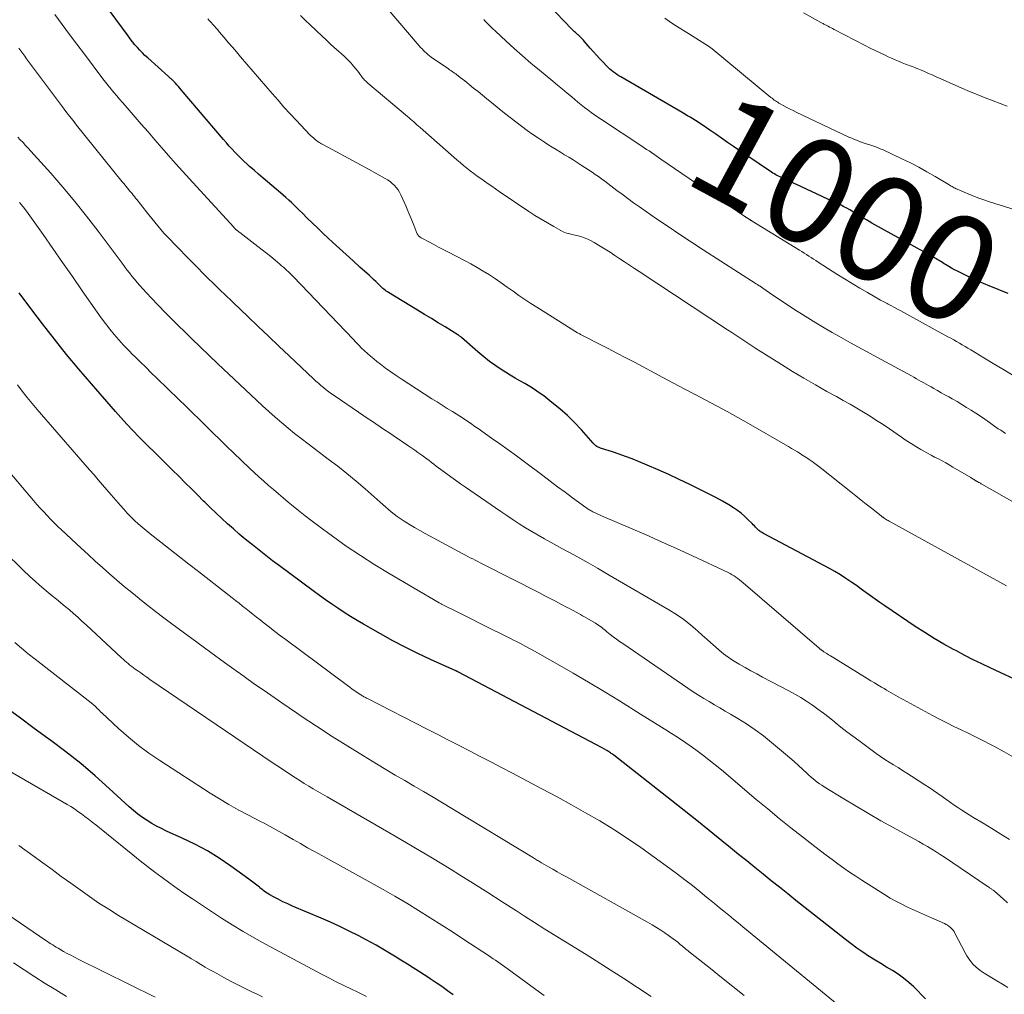
# Model space of a CAD drawing. Units: feet. Extents: x 1955000 to 1960011, y 534996 to 540000.
# Drawn here: x 1955187 to 1955373, y 535906 to 536091 of the extents above; entities that cross this region are included whole.
import ezdxf
from ezdxf.enums import TextEntityAlignment as Align

# ---------------------------------------------------------------- set-up
doc = ezdxf.new("R2010")
doc.units = ezdxf.units.FT
doc.header["$LTSCALE"] = 100
doc.header["$MEASUREMENT"] = 0
for name, color, linetype, lineweight in [('CONTOUR INDEX', 32, 'Continuous', 25), ('CONTOUR INDEX LABEL', 7, 'Continuous', 15), ('CONTOUR INTERMEDIATE', 40, 'Continuous', 15)]:
    doc.layers.add(name, color=color, linetype=linetype, lineweight=lineweight)
doc.styles.add('slant', font='romans.shx', dxfattribs={"oblique": 14.999978})

msp = doc.modelspace()

# ---------------------------------------------------------------- linework, layer by layer
at = {"layer": 'CONTOUR INDEX', "flags": 128}
for points, elevation in [([(1955376.86, 535965.08), (1955370.38, 535968.08), (1955368.76, 535968.85), (1955367.14, 535969.64), (1955365.55, 535970.45), (1955363.96, 535971.29), (1955363.41, 535971.59), (1955361.56, 535972.61), (1955359.75, 535973.67), (1955357.96, 535974.79), (1955356.19, 535975.94), (1955350.39, 535979.85), (1955349.49, 535980.47), (1955348.59, 535981.1), (1955347.7, 535981.74), (1955346.82, 535982.38), (1955345.94, 535983.03), (1955345.05, 535983.67), (1955344.15, 535984.28), (1955343.24, 535984.89), (1955343.03, 535985.03), (1955342, 535985.69), (1955340.96, 535986.32), (1955339.91, 535986.93), (1955338.84, 535987.51), (1955327.57, 535993.48), (1955327.4, 535993.58), (1955327.22, 535993.68), (1955327.05, 535993.78), (1955326.88, 535993.88), (1955326.71, 535994), (1955326.55, 535994.12), (1955326.41, 535994.25), (1955326.26, 535994.39), (1955326.13, 535994.54), (1955325.92, 535994.76), (1955325.71, 535994.98), (1955325.5, 535995.2), (1955325.29, 535995.42), (1955324.48, 535996.23), (1955323.84, 535996.83), (1955323.18, 535997.39), (1955322.48, 535997.91), (1955321.75, 535998.39), (1955320.84, 535998.95), (1955319.63, 535999.68), (1955318.41, 536000.37), (1955317.16, 536001.03), (1955315.9, 536001.66), (1955313.49, 536002.83), (1955311.48, 536003.78), (1955309.47, 536004.71), (1955307.45, 536005.61), (1955305.41, 536006.49), (1955303.76, 536007.19), (1955302.54, 536007.69), (1955301.31, 536008.16), (1955300.06, 536008.6), (1955298.81, 536009.01), (1955296.75, 536009.65), (1955296.53, 536009.73), (1955296.31, 536009.82), (1955296.09, 536009.93), (1955295.88, 536010.05), (1955295.69, 536010.18), (1955295.5, 536010.33), (1955295.32, 536010.49), (1955295.16, 536010.66), (1955292.94, 536013.18), (1955291.63, 536014.57), (1955290.27, 536015.92), (1955288.84, 536017.18), (1955287.36, 536018.39), (1955285.79, 536019.6), (1955284.93, 536020.23), (1955284.05, 536020.84), (1955283.15, 536021.41), (1955282.22, 536021.95), (1955281.29, 536022.47), (1955280.37, 536023.01), (1955279.45, 536023.56), (1955278.54, 536024.12), (1955277.91, 536024.51), (1955276.72, 536025.31), (1955275.55, 536026.14), (1955274.42, 536027.02), (1955273.32, 536027.95), (1955270.23, 536030.67), (1955270.14, 536030.75), (1955270.06, 536030.82), (1955269.97, 536030.89), (1955269.89, 536030.96), (1955269.8, 536031.03), (1955269.71, 536031.09), (1955269.62, 536031.15), (1955269.53, 536031.21), (1955267.12, 536032.69), (1955265.82, 536033.49), (1955264.52, 536034.28), (1955263.22, 536035.07), (1955261.91, 536035.86), (1955256.39, 536039.18), (1955256.17, 536039.33), (1955255.94, 536039.48), (1955255.73, 536039.64), (1955255.52, 536039.81), (1955255.32, 536039.99), (1955255.12, 536040.18), (1955254.92, 536040.36), (1955254.72, 536040.55), (1955254.34, 536040.93), (1955253.96, 536041.31), (1955253.57, 536041.69), (1955253.17, 536042.05), (1955252.77, 536042.42), (1955250.98, 536044.03), (1955249.68, 536045.2), (1955248.39, 536046.38), (1955247.1, 536047.56), (1955245.81, 536048.74), (1955244.98, 536049.5), (1955243.97, 536050.44), (1955242.98, 536051.39), (1955241.99, 536052.35), (1955241.01, 536053.32), (1955240.07, 536054.26), (1955239.56, 536054.76), (1955239.05, 536055.26), (1955238.54, 536055.75), (1955238.02, 536056.24), (1955237.5, 536056.72), (1955236.97, 536057.2), (1955236.44, 536057.66), (1955235.9, 536058.12), (1955233.48, 536060.15), (1955232.62, 536060.88), (1955231.77, 536061.62), (1955230.92, 536062.36), (1955230.08, 536063.11), (1955229.6, 536063.55), (1955229.01, 536064.09), (1955228.43, 536064.64), (1955227.86, 536065.21), (1955227.3, 536065.79), (1955226.76, 536066.37), (1955226.22, 536066.96), (1955225.69, 536067.56), (1955225.16, 536068.17), (1955217.11, 536077.6), (1955216.85, 536077.91), (1955216.58, 536078.22), (1955216.31, 536078.53), (1955216.04, 536078.84), (1955215.65, 536079.27), (1955215.57, 536079.35), (1955215.49, 536079.44), (1955215.4, 536079.53), (1955215.31, 536079.61), (1955215.24, 536079.67), (1955215.12, 536079.78), (1955214.99, 536079.89), (1955214.87, 536080.01), (1955214.74, 536080.12), (1955210.78, 536083.64), (1955210.26, 536084.11), (1955209.76, 536084.6), (1955209.28, 536085.11), (1955208.81, 536085.63), (1955208.35, 536086.16), (1955207.91, 536086.7), (1955207.48, 536087.26), (1955207.05, 536087.82), (1955196.85, 536101.74)], 980), ([(1955373.77, 536039.02), (1955372.61, 536039.49), (1955371.44, 536039.95), (1955370.28, 536040.42), (1955369.12, 536040.91), (1955367.98, 536041.42), (1955366.84, 536041.95), (1955364.78, 536042.93), (1955364.2, 536043.22), (1955363.63, 536043.52), (1955363.06, 536043.83), (1955362.51, 536044.16), (1955361.93, 536044.51), (1955361.67, 536044.67), (1955361.4, 536044.84), (1955361.13, 536045), (1955360.87, 536045.16), (1955360.6, 536045.32), (1955360.33, 536045.48), (1955360.06, 536045.64), (1955359.79, 536045.79), (1955359.49, 536045.96), (1955359.07, 536046.19), (1955358.64, 536046.43), (1955358.22, 536046.66), (1955357.8, 536046.9), (1955348.5, 536052.04), (1955347.97, 536052.34), (1955347.44, 536052.64), (1955346.92, 536052.96), (1955346.4, 536053.29), (1955345.88, 536053.61), (1955345.36, 536053.94), (1955344.84, 536054.25), (1955344.31, 536054.56), (1955343.77, 536054.88), (1955343.22, 536055.17), (1955342.67, 536055.46), (1955342.12, 536055.73), (1955340.29, 536056.6), (1955338.81, 536057.3), (1955337.33, 536057.99), (1955335.85, 536058.68), (1955334.37, 536059.36), (1955331.13, 536060.84), (1955330.85, 536060.97), (1955330.57, 536061.1), (1955330.29, 536061.24), (1955330.02, 536061.38), (1955329.75, 536061.53), (1955329.48, 536061.68), (1955329.22, 536061.85), (1955328.96, 536062.01), (1955321.74, 536066.9), (1955320.62, 536067.66), (1955319.5, 536068.43), (1955318.38, 536069.19), (1955317.26, 536069.96), (1955315.98, 536070.84), (1955315.5, 536071.17), (1955315.02, 536071.49), (1955314.53, 536071.8), (1955314.04, 536072.11), (1955313.54, 536072.41), (1955313.04, 536072.71), (1955312.54, 536073.01), (1955312.04, 536073.3), (1955300.4, 536080.04), (1955300.03, 536080.26), (1955299.67, 536080.49), (1955299.32, 536080.74), (1955298.97, 536080.99), (1955298.63, 536081.26), (1955298.3, 536081.54), (1955297.99, 536081.83), (1955297.69, 536082.14), (1955297.04, 536082.83), (1955296.42, 536083.49), (1955295.81, 536084.16), (1955295.21, 536084.83), (1955294.62, 536085.51), (1955293.48, 536086.83), (1955293.34, 536086.99), (1955293.2, 536087.14), (1955293.06, 536087.3), (1955292.91, 536087.45), (1955292.76, 536087.59), (1955292.61, 536087.74), (1955292.45, 536087.88), (1955292.3, 536088.02), (1955292.22, 536088.08), (1955292.08, 536088.2), (1955291.93, 536088.33), (1955291.79, 536088.46), (1955291.65, 536088.59), (1955291.51, 536088.72), (1955291.38, 536088.85), (1955291.24, 536088.98), (1955291.11, 536089.12), (1955286.63, 536093.8)], 1000), ([(1955358.11, 535905.36), (1955355.88, 535907.63), (1955354.95, 535908.5), (1955353.98, 535909.33), (1955352.94, 535910.06), (1955351.86, 535910.75), (1955350.76, 535911.4), (1955349.65, 535912.06), (1955348.56, 535912.73), (1955347.47, 535913.41), (1955347.35, 535913.48), (1955346.22, 535914.22), (1955345.11, 535914.98), (1955344.02, 535915.78), (1955342.94, 535916.6), (1955333.58, 535924.03), (1955332.02, 535925.27), (1955330.46, 535926.51), (1955328.91, 535927.75), (1955327.35, 535929), (1955325.8, 535930.25), (1955324.25, 535931.5), (1955322.7, 535932.76), (1955321.16, 535934.02), (1955319.53, 535935.35), (1955317.16, 535937.27), (1955314.79, 535939.18), (1955312.41, 535941.07), (1955310.02, 535942.96), (1955299.05, 535951.54), (1955298.89, 535951.66), (1955298.74, 535951.78), (1955298.58, 535951.89), (1955298.42, 535952), (1955298.25, 535952.11), (1955298.09, 535952.22), (1955297.92, 535952.32), (1955297.75, 535952.42), (1955297.29, 535952.7), (1955296.88, 535952.93), (1955296.48, 535953.16), (1955296.07, 535953.38), (1955295.66, 535953.6), (1955269.67, 535967.28), (1955269.62, 535967.3), (1955269.57, 535967.33), (1955269.52, 535967.36), (1955269.47, 535967.38), (1955269.41, 535967.41), (1955269.39, 535967.42), (1955269.37, 535967.43), (1955269.34, 535967.44), (1955269.32, 535967.45), (1955269.23, 535967.49), (1955269.21, 535967.5), (1955269.19, 535967.51), (1955269.16, 535967.52), (1955269.14, 535967.53), (1955264.34, 535969.7), (1955261.94, 535970.82), (1955259.56, 535972), (1955257.22, 535973.24), (1955254.89, 535974.53), (1955251.68, 535976.37), (1955250.44, 535977.09), (1955249.22, 535977.83), (1955248.01, 535978.6), (1955246.81, 535979.38), (1955245.63, 535980.18), (1955244.45, 535980.99), (1955243.29, 535981.82), (1955242.14, 535982.67), (1955235.73, 535987.43), (1955234.44, 535988.4), (1955233.16, 535989.38), (1955231.88, 535990.38), (1955230.61, 535991.38), (1955230.4, 535991.56), (1955229.25, 535992.49), (1955228.12, 535993.44), (1955227, 535994.41), (1955225.89, 535995.39), (1955224.8, 535996.38), (1955223.72, 535997.39), (1955222.65, 535998.42), (1955221.6, 535999.46), (1955221.37, 535999.69), (1955220.21, 536000.85), (1955219.05, 536002.01), (1955217.88, 536003.17), (1955216.71, 536004.32), (1955216.65, 536004.38), (1955215.46, 536005.57), (1955214.26, 536006.75), (1955213.06, 536007.93), (1955211.86, 536009.12), (1955210.98, 536009.98), (1955209.36, 536011.62), (1955207.76, 536013.28), (1955206.2, 536014.97), (1955204.67, 536016.68), (1955200.1, 536021.88), (1955197.71, 536024.66), (1955195.36, 536027.48), (1955193.09, 536030.36), (1955190.85, 536033.27), (1955188.65, 536036.2), (1955186.44, 536039.13)], 960), ([(1955268.64, 535906.16), (1955267.57, 535906.93), (1955266.49, 535907.69), (1955265.4, 535908.44), (1955264.31, 535909.17), (1955264.21, 535909.23), (1955263.15, 535909.92), (1955262.09, 535910.6), (1955261.03, 535911.28), (1955259.96, 535911.95), (1955259.68, 535912.12), (1955258.75, 535912.7), (1955257.82, 535913.28), (1955256.89, 535913.85), (1955255.95, 535914.43), (1955255.02, 535914.99), (1955254.07, 535915.54), (1955253.11, 535916.07), (1955252.15, 535916.59), (1955250.66, 535917.36), (1955248.93, 535918.23), (1955247.19, 535919.08), (1955245.43, 535919.88), (1955243.66, 535920.65), (1955238.2, 535922.96), (1955237.29, 535923.37), (1955236.39, 535923.79), (1955235.5, 535924.24), (1955234.62, 535924.71), (1955233.91, 535925.1), (1955233.4, 535925.4), (1955232.92, 535925.72), (1955232.45, 535926.07), (1955232, 535926.44), (1955231.92, 535926.51), (1955231.44, 535926.92), (1955230.95, 535927.32), (1955230.45, 535927.7), (1955229.94, 535928.08), (1955226.55, 535930.53), (1955224.34, 535932.02), (1955222.07, 535933.43), (1955219.72, 535934.69), (1955217.32, 535935.85), (1955214.36, 535937.18), (1955213.41, 535937.63), (1955212.46, 535938.11), (1955211.54, 535938.63), (1955210.64, 535939.18), (1955209.76, 535939.77), (1955208.9, 535940.39), (1955208.08, 535941.05), (1955207.28, 535941.75), (1955203.47, 535945.26), (1955200.81, 535947.64), (1955198.09, 535949.95), (1955195.29, 535952.17), (1955192.43, 535954.32), (1955191.35, 535955.11), (1955189.01, 535956.82), (1955186.67, 535958.55), (1955184.34, 535960.28)], 940)]:
    msp.add_lwpolyline(points, dxfattribs=dict(at, elevation=elevation))
at = {"layer": 'CONTOUR INTERMEDIATE', "flags": 128}
for points, elevation in [([(1955373.29, 536012.51), (1955372.82, 536012.8), (1955372.36, 536013.11), (1955371.9, 536013.41), (1955371.45, 536013.72), (1955371, 536014.04), (1955370.22, 536014.59), (1955369.38, 536015.18), (1955368.54, 536015.75), (1955367.68, 536016.32), (1955366.82, 536016.87), (1955366.78, 536016.9), (1955365.89, 536017.45), (1955364.99, 536018), (1955364.09, 536018.53), (1955363.18, 536019.05), (1955362.52, 536019.43), (1955361.81, 536019.83), (1955361.09, 536020.23), (1955360.38, 536020.63), (1955359.67, 536021.04), (1955359.16, 536021.32), (1955358.7, 536021.58), (1955358.24, 536021.84), (1955357.78, 536022.1), (1955357.32, 536022.37), (1955356.86, 536022.63), (1955356.39, 536022.88), (1955355.93, 536023.14), (1955355.47, 536023.39), (1955350.54, 536026.06), (1955348.32, 536027.26), (1955346.11, 536028.48), (1955343.91, 536029.7), (1955341.71, 536030.93), (1955340.45, 536031.64), (1955338.89, 536032.54), (1955337.35, 536033.45), (1955335.82, 536034.39), (1955334.3, 536035.34), (1955333.39, 536035.92), (1955332.33, 536036.61), (1955331.29, 536037.3), (1955330.24, 536038), (1955329.21, 536038.71), (1955327.31, 536040.04), (1955327.23, 536040.09), (1955327.14, 536040.15), (1955327.06, 536040.21), (1955326.98, 536040.27), (1955326.89, 536040.32), (1955326.8, 536040.38), (1955326.72, 536040.44), (1955326.63, 536040.49), (1955326.55, 536040.54), (1955326.42, 536040.62), (1955326.3, 536040.71), (1955326.17, 536040.79), (1955326.04, 536040.87), (1955316.02, 536047.32), (1955313.8, 536048.76), (1955311.58, 536050.22), (1955309.38, 536051.7), (1955307.18, 536053.19), (1955305.02, 536054.68), (1955303.92, 536055.44), (1955302.82, 536056.22), (1955301.73, 536057.01), (1955300.65, 536057.81), (1955299.67, 536058.54), (1955299.08, 536058.98), (1955298.5, 536059.42), (1955297.92, 536059.86), (1955297.34, 536060.3), (1955296.75, 536060.74), (1955296.16, 536061.17), (1955295.56, 536061.59), (1955294.95, 536062), (1955292.91, 536063.36), (1955292.13, 536063.86), (1955291.35, 536064.36), (1955290.56, 536064.85), (1955289.76, 536065.32), (1955288.96, 536065.8), (1955288.17, 536066.28), (1955287.38, 536066.77), (1955286.6, 536067.27), (1955285.94, 536067.7), (1955284.83, 536068.42), (1955283.74, 536069.16), (1955282.66, 536069.92), (1955281.59, 536070.7), (1955281.56, 536070.72), (1955280.49, 536071.53), (1955279.42, 536072.35), (1955278.37, 536073.18), (1955277.33, 536074.02), (1955275.88, 536075.21), (1955275.04, 536075.9), (1955274.2, 536076.59), (1955273.36, 536077.27), (1955272.52, 536077.95), (1955271.67, 536078.64), (1955271.25, 536078.98), (1955270.83, 536079.31), (1955270.41, 536079.64), (1955269.99, 536079.97), (1955269.58, 536080.28), (1955269.36, 536080.45), (1955269.13, 536080.61), (1955268.9, 536080.77), (1955268.66, 536080.93), (1955268.43, 536081.09), (1955268.2, 536081.24), (1955267.96, 536081.4), (1955267.73, 536081.56), (1955264.5, 536083.8), (1955264.18, 536084.04), (1955263.87, 536084.28), (1955263.58, 536084.53), (1955263.29, 536084.8), (1955263.01, 536085.08), (1955262.74, 536085.36), (1955262.47, 536085.65), (1955262.21, 536085.95), (1955255.93, 536093.24)], 992), ([(1955374.77, 535951.2), (1955373, 535952.2), (1955371.21, 535953.17), (1955370.3, 535953.65), (1955368.95, 535954.35), (1955367.6, 535955.03), (1955366.23, 535955.7), (1955364.87, 535956.35), (1955363.5, 535957.01), (1955362.14, 535957.68), (1955360.79, 535958.37), (1955359.45, 535959.08), (1955353.86, 535962.08), (1955353.41, 535962.33), (1955352.95, 535962.58), (1955352.5, 535962.84), (1955352.06, 535963.1), (1955351.61, 535963.36), (1955351.16, 535963.62), (1955350.72, 535963.89), (1955350.27, 535964.15), (1955349.8, 535964.43), (1955349.12, 535964.84), (1955348.44, 535965.25), (1955347.77, 535965.66), (1955347.09, 535966.07), (1955340.75, 535969.97), (1955340.42, 535970.17), (1955340.09, 535970.38), (1955339.76, 535970.59), (1955339.43, 535970.8), (1955338.88, 535971.15), (1955338.82, 535971.19), (1955338.77, 535971.22), (1955338.71, 535971.25), (1955338.66, 535971.29), (1955338.64, 535971.3), (1955338.59, 535971.33), (1955338.55, 535971.36), (1955338.5, 535971.39), (1955338.46, 535971.42), (1955338.41, 535971.45), (1955338.37, 535971.48), (1955338.33, 535971.51), (1955338.29, 535971.55), (1955338.24, 535971.6), (1955338.17, 535971.66), (1955338.1, 535971.72), (1955338.03, 535971.78), (1955337.97, 535971.84), (1955323.57, 535984.2), (1955323.24, 535984.48), (1955322.9, 535984.75), (1955322.55, 535985.01), (1955322.2, 535985.27), (1955321.84, 535985.51), (1955321.47, 535985.73), (1955321.09, 535985.94), (1955320.71, 535986.13), (1955313.97, 535989.3), (1955311.05, 535990.65), (1955308.13, 535991.98), (1955305.19, 535993.28), (1955302.25, 535994.56), (1955297.15, 535996.73), (1955296.75, 535996.91), (1955296.34, 535997.09), (1955295.94, 535997.27), (1955295.55, 535997.46), (1955295.1, 535997.67), (1955294.93, 535997.76), (1955294.76, 535997.85), (1955294.59, 535997.94), (1955294.42, 535998.04), (1955294.26, 535998.14), (1955294.1, 535998.25), (1955293.94, 535998.36), (1955293.78, 535998.47), (1955291.26, 536000.33), (1955289.84, 536001.37), (1955288.43, 536002.42), (1955287.02, 536003.47), (1955285.61, 536004.53), (1955282.17, 536007.12), (1955280.62, 536008.27), (1955279.07, 536009.41), (1955277.5, 536010.53), (1955275.93, 536011.64), (1955273.35, 536013.44), (1955273.06, 536013.64), (1955272.77, 536013.84), (1955272.48, 536014.04), (1955272.2, 536014.25), (1955271.91, 536014.45), (1955271.62, 536014.65), (1955271.34, 536014.85), (1955271.05, 536015.05), (1955270.77, 536015.24), (1955270.48, 536015.43), (1955270.19, 536015.62), (1955269.89, 536015.8), (1955268.51, 536016.64), (1955267.53, 536017.24), (1955266.55, 536017.85), (1955265.58, 536018.47), (1955264.6, 536019.09), (1955258.81, 536022.84), (1955257.81, 536023.5), (1955256.82, 536024.19), (1955255.84, 536024.89), (1955254.88, 536025.62), (1955254.2, 536026.14), (1955253.59, 536026.62), (1955253, 536027.12), (1955252.42, 536027.63), (1955251.86, 536028.15), (1955251.3, 536028.69), (1955250.75, 536029.24), (1955250.21, 536029.79), (1955249.67, 536030.34), (1955238.37, 536042.17), (1955238.06, 536042.48), (1955237.75, 536042.79), (1955237.44, 536043.1), (1955237.13, 536043.4), (1955236.81, 536043.7), (1955236.48, 536044), (1955236.15, 536044.29), (1955235.82, 536044.57), (1955234.9, 536045.34), (1955234.1, 536046.01), (1955233.29, 536046.66), (1955232.48, 536047.31), (1955231.66, 536047.94), (1955228.22, 536050.56), (1955228.12, 536050.64), (1955228.01, 536050.72), (1955227.91, 536050.8), (1955227.8, 536050.88), (1955227.72, 536050.95), (1955227.66, 536051), (1955227.6, 536051.05), (1955227.54, 536051.1), (1955227.48, 536051.15), (1955227.43, 536051.2), (1955227.37, 536051.26), (1955227.32, 536051.31), (1955227.27, 536051.36), (1955227.22, 536051.42), (1955227.17, 536051.47), (1955227.12, 536051.53), (1955227.06, 536051.58), (1955219.99, 536059.27), (1955218.66, 536060.73), (1955217.34, 536062.19), (1955216.03, 536063.67), (1955214.73, 536065.15), (1955213.43, 536066.64), (1955212.14, 536068.13), (1955210.85, 536069.62), (1955209.55, 536071.11), (1955206.52, 536074.61), (1955205.98, 536075.23), (1955205.44, 536075.86), (1955204.9, 536076.49), (1955204.37, 536077.13), (1955203.84, 536077.76), (1955203.31, 536078.41), (1955202.8, 536079.06), (1955202.29, 536079.72), (1955198.77, 536084.35), (1955197.36, 536086.23), (1955195.95, 536088.11), (1955194.56, 536090), (1955193.18, 536091.9)], 976), ([(1955373.46, 535983.64), (1955351.22, 535995.88), (1955351.04, 535995.99), (1955350.86, 535996.09), (1955350.68, 535996.21), (1955350.5, 535996.32), (1955350.31, 535996.45), (1955350.23, 535996.51), (1955350.15, 535996.56), (1955350.08, 535996.62), (1955350, 535996.67), (1955349.92, 535996.73), (1955349.85, 535996.79), (1955349.77, 535996.85), (1955349.69, 535996.91), (1955347.88, 535998.34), (1955346.9, 535999.11), (1955345.92, 535999.89), (1955344.93, 536000.67), (1955343.95, 536001.44), (1955338.18, 536006.03), (1955337.67, 536006.43), (1955337.15, 536006.82), (1955336.63, 536007.19), (1955336.09, 536007.56), (1955335.65, 536007.86), (1955335.33, 536008.07), (1955335.02, 536008.28), (1955334.71, 536008.48), (1955334.39, 536008.68), (1955333.9, 536008.99), (1955333.33, 536009.34), (1955332.76, 536009.68), (1955332.19, 536010.02), (1955331.61, 536010.35), (1955324.58, 536014.39), (1955322.58, 536015.53), (1955320.56, 536016.65), (1955318.54, 536017.74), (1955316.5, 536018.81), (1955314.46, 536019.88), (1955312.42, 536020.95), (1955310.38, 536022.02), (1955308.35, 536023.1), (1955302.97, 536025.98), (1955301.32, 536026.86), (1955299.66, 536027.73), (1955298, 536028.59), (1955296.34, 536029.44), (1955293.27, 536031.01), (1955293.13, 536031.07), (1955293, 536031.14), (1955292.87, 536031.21), (1955292.74, 536031.28), (1955292.61, 536031.35), (1955292.48, 536031.42), (1955292.35, 536031.49), (1955292.22, 536031.57), (1955284.48, 536036.41), (1955283.34, 536037.15), (1955282.2, 536037.89), (1955281.09, 536038.67), (1955279.98, 536039.46), (1955278.88, 536040.25), (1955277.76, 536041.03), (1955276.64, 536041.79), (1955275.51, 536042.54), (1955274.35, 536043.27), (1955273.18, 536043.97), (1955271.99, 536044.63), (1955270.79, 536045.28), (1955267.61, 536046.93), (1955266.74, 536047.38), (1955265.87, 536047.83), (1955265, 536048.29), (1955264.13, 536048.75), (1955262.7, 536049.5), (1955262.55, 536049.59), (1955262.41, 536049.68), (1955262.28, 536049.79), (1955262.15, 536049.91), (1955262.03, 536050.03), (1955261.93, 536050.17), (1955261.85, 536050.32), (1955261.77, 536050.47), (1955261.18, 536051.98), (1955260.81, 536052.89), (1955260.43, 536053.8), (1955260.05, 536054.71), (1955259.65, 536055.61), (1955258.72, 536057.71), (1955258.47, 536058.2), (1955258.19, 536058.66), (1955257.86, 536059.09), (1955257.5, 536059.5), (1955257.1, 536059.87), (1955256.68, 536060.21), (1955256.23, 536060.53), (1955255.77, 536060.81), (1955252.61, 536062.58), (1955251.1, 536063.42), (1955249.59, 536064.25), (1955248.06, 536065.07), (1955246.54, 536065.88), (1955243.96, 536067.23), (1955243.72, 536067.36), (1955243.48, 536067.5), (1955243.25, 536067.65), (1955243.02, 536067.8), (1955242.8, 536067.97), (1955242.58, 536068.14), (1955242.37, 536068.31), (1955242.16, 536068.5), (1955241.91, 536068.73), (1955241.58, 536069.03), (1955241.26, 536069.35), (1955240.95, 536069.66), (1955240.64, 536069.99), (1955238.91, 536071.83), (1955237.75, 536073.08), (1955236.59, 536074.34), (1955235.46, 536075.62), (1955234.34, 536076.91), (1955228.35, 536083.87), (1955227.58, 536084.78), (1955226.81, 536085.68), (1955226.04, 536086.59), (1955225.27, 536087.5), (1955224.34, 536088.61), (1955224.04, 536088.96), (1955223.73, 536089.31), (1955223.42, 536089.66), (1955223.11, 536090.01), (1955222.8, 536090.35), (1955222.49, 536090.7), (1955222.18, 536091.04)], 984), ([(1955374.94, 535999.41), (1955368.78, 536002.91), (1955368.65, 536002.99), (1955368.52, 536003.06), (1955368.38, 536003.13), (1955368.25, 536003.2), (1955368.17, 536003.25), (1955368.07, 536003.3), (1955367.98, 536003.35), (1955367.89, 536003.4), (1955367.8, 536003.45), (1955367.71, 536003.5), (1955367.62, 536003.55), (1955367.53, 536003.61), (1955367.44, 536003.66), (1955367.31, 536003.75), (1955367.16, 536003.85), (1955367.01, 536003.95), (1955366.85, 536004.04), (1955366.7, 536004.14), (1955363.3, 536006.14), (1955362.62, 536006.54), (1955361.94, 536006.93), (1955361.25, 536007.3), (1955360.55, 536007.67), (1955359.85, 536008.03), (1955359.16, 536008.4), (1955358.47, 536008.78), (1955357.79, 536009.17), (1955357.25, 536009.48), (1955356.31, 536010.03), (1955355.38, 536010.61), (1955354.46, 536011.2), (1955353.55, 536011.81), (1955351.31, 536013.35), (1955350.08, 536014.17), (1955348.85, 536014.98), (1955347.61, 536015.76), (1955346.35, 536016.53), (1955345.09, 536017.29), (1955343.82, 536018.03), (1955342.54, 536018.76), (1955341.25, 536019.48), (1955339.44, 536020.48), (1955337.26, 536021.71), (1955335.09, 536022.96), (1955332.95, 536024.26), (1955330.81, 536025.57), (1955326.78, 536028.12), (1955326, 536028.61), (1955325.23, 536029.1), (1955324.46, 536029.61), (1955323.69, 536030.11), (1955322.93, 536030.62), (1955322.16, 536031.12), (1955321.4, 536031.63), (1955320.63, 536032.14), (1955303.87, 536043.18), (1955302.96, 536043.78), (1955302.04, 536044.39), (1955301.12, 536045), (1955300.21, 536045.61), (1955299.29, 536046.22), (1955298.37, 536046.82), (1955297.44, 536047.4), (1955296.5, 536047.98), (1955295.38, 536048.67), (1955294.76, 536049.01), (1955294.13, 536049.32), (1955293.47, 536049.58), (1955292.8, 536049.79), (1955292.09, 536049.99), (1955291.76, 536050.08), (1955291.43, 536050.16), (1955291.1, 536050.23), (1955290.77, 536050.3), (1955290.44, 536050.37), (1955290.12, 536050.46), (1955289.81, 536050.59), (1955289.5, 536050.73), (1955287.68, 536051.72), (1955286.48, 536052.39), (1955285.29, 536053.08), (1955284.13, 536053.81), (1955282.98, 536054.56), (1955277.37, 536058.37), (1955276.67, 536058.85), (1955275.98, 536059.33), (1955275.28, 536059.81), (1955274.58, 536060.3), (1955274.55, 536060.32), (1955273.87, 536060.79), (1955273.2, 536061.28), (1955272.54, 536061.77), (1955271.88, 536062.27), (1955271.22, 536062.78), (1955270.58, 536063.3), (1955269.94, 536063.83), (1955269.32, 536064.37), (1955262.38, 536070.46), (1955262.08, 536070.72), (1955261.78, 536070.99), (1955261.48, 536071.26), (1955261.18, 536071.52), (1955260.88, 536071.79), (1955260.58, 536072.05), (1955260.28, 536072.32), (1955259.98, 536072.57), (1955252.47, 536078.9), (1955252.31, 536079.03), (1955252.16, 536079.17), (1955252.02, 536079.31), (1955251.87, 536079.45), (1955251.73, 536079.6), (1955251.6, 536079.75), (1955251.47, 536079.91), (1955251.35, 536080.07), (1955250.91, 536080.68), (1955250.56, 536081.14), (1955250.21, 536081.59), (1955249.84, 536082.03), (1955249.46, 536082.47), (1955249.35, 536082.59), (1955248.9, 536083.08), (1955248.43, 536083.55), (1955247.96, 536084), (1955247.47, 536084.45), (1955246.89, 536084.95), (1955246.11, 536085.65), (1955245.33, 536086.34), (1955244.56, 536087.05), (1955243.8, 536087.76), (1955241.52, 536089.91), (1955240.6, 536090.81), (1955239.7, 536091.72)], 988), ([(1955374.52, 536023.63), (1955372.74, 536024.7), (1955370.96, 536025.77), (1955369.18, 536026.85), (1955366.68, 536028.36), (1955366.15, 536028.68), (1955365.61, 536028.99), (1955365.08, 536029.31), (1955364.54, 536029.62), (1955364, 536029.93), (1955363.46, 536030.24), (1955362.92, 536030.54), (1955362.37, 536030.84), (1955354.6, 536035.1), (1955354.01, 536035.42), (1955353.42, 536035.74), (1955352.84, 536036.06), (1955352.25, 536036.37), (1955351.55, 536036.74), (1955351.31, 536036.87), (1955351.07, 536037), (1955350.83, 536037.13), (1955350.59, 536037.26), (1955350.34, 536037.38), (1955350.1, 536037.51), (1955349.86, 536037.65), (1955349.62, 536037.78), (1955347.15, 536039.18), (1955345.68, 536040.03), (1955344.23, 536040.89), (1955342.78, 536041.78), (1955341.35, 536042.69), (1955337.8, 536044.97), (1955337.36, 536045.26), (1955336.92, 536045.54), (1955336.48, 536045.83), (1955336.04, 536046.12), (1955335.6, 536046.4), (1955335.16, 536046.68), (1955334.72, 536046.96), (1955334.27, 536047.24), (1955325.25, 536052.75), (1955325.14, 536052.82), (1955325.03, 536052.88), (1955324.92, 536052.95), (1955324.81, 536053.02), (1955324.78, 536053.04), (1955324.69, 536053.1), (1955324.59, 536053.16), (1955324.5, 536053.22), (1955324.4, 536053.28), (1955324.32, 536053.34), (1955324.27, 536053.37), (1955324.21, 536053.41), (1955324.16, 536053.45), (1955324.11, 536053.48), (1955324.05, 536053.52), (1955324, 536053.56), (1955323.94, 536053.59), (1955323.89, 536053.63), (1955307.99, 536064.49), (1955307.54, 536064.8), (1955307.09, 536065.1), (1955306.64, 536065.41), (1955306.19, 536065.72), (1955305.74, 536066.02), (1955305.29, 536066.33), (1955304.84, 536066.63), (1955304.38, 536066.93), (1955296.73, 536071.96), (1955296.07, 536072.4), (1955295.42, 536072.85), (1955294.77, 536073.32), (1955294.14, 536073.79), (1955293.51, 536074.27), (1955292.88, 536074.77), (1955292.27, 536075.27), (1955291.66, 536075.78), (1955291.1, 536076.25), (1955290.21, 536077), (1955289.32, 536077.74), (1955288.43, 536078.48), (1955287.53, 536079.22), (1955284.98, 536081.31), (1955283.37, 536082.65), (1955281.78, 536084.02), (1955280.21, 536085.42), (1955278.66, 536086.84), (1955276.65, 536088.71), (1955276.12, 536089.21), (1955275.6, 536089.72), (1955275.09, 536090.23), (1955274.58, 536090.75), (1955274.42, 536090.92)], 996), ([(1955376.94, 536054.28), (1955370.25, 536056.41), (1955369.15, 536056.78), (1955368.05, 536057.17), (1955366.96, 536057.59), (1955365.88, 536058.03), (1955364.14, 536058.77), (1955363.94, 536058.86), (1955363.74, 536058.95), (1955363.55, 536059.05), (1955363.36, 536059.16), (1955363.18, 536059.27), (1955362.99, 536059.37), (1955362.81, 536059.49), (1955362.62, 536059.6), (1955359.93, 536061.21), (1955358.39, 536062.1), (1955356.83, 536062.96), (1955355.25, 536063.77), (1955353.65, 536064.54), (1955350.07, 536066.21), (1955349.55, 536066.44), (1955349.02, 536066.66), (1955348.49, 536066.86), (1955347.95, 536067.04), (1955347.41, 536067.22), (1955346.86, 536067.4), (1955346.32, 536067.58), (1955345.78, 536067.77), (1955345.76, 536067.78), (1955345.21, 536067.98), (1955344.67, 536068.19), (1955344.13, 536068.42), (1955343.6, 536068.66), (1955333.64, 536073.38), (1955333.05, 536073.67), (1955332.45, 536073.97), (1955331.86, 536074.28), (1955331.27, 536074.59), (1955330.57, 536074.97), (1955330.34, 536075.1), (1955330.12, 536075.24), (1955329.89, 536075.38), (1955329.68, 536075.53), (1955329.46, 536075.68), (1955329.25, 536075.84), (1955329.04, 536076), (1955328.84, 536076.17), (1955317.69, 536085.37), (1955317.61, 536085.43), (1955317.52, 536085.5), (1955317.44, 536085.56), (1955317.35, 536085.63), (1955317.26, 536085.69), (1955317.18, 536085.75), (1955317.09, 536085.81), (1955317, 536085.86), (1955312.88, 536088.44), (1955311.48, 536089.33), (1955310.09, 536090.24), (1955308.71, 536091.17)], 1004), ([(1955373.6, 536074.54), (1955370.91, 536075.54), (1955369.42, 536076.11), (1955367.93, 536076.7), (1955366.45, 536077.32), (1955364.98, 536077.95), (1955360.87, 536079.77), (1955360.14, 536080.09), (1955359.41, 536080.42), (1955358.67, 536080.73), (1955357.94, 536081.05), (1955357.18, 536081.38), (1955356.83, 536081.53), (1955356.47, 536081.67), (1955356.12, 536081.81), (1955355.76, 536081.95), (1955355.4, 536082.08), (1955355.04, 536082.22), (1955354.69, 536082.36), (1955354.33, 536082.5), (1955353.7, 536082.75), (1955353.03, 536083.02), (1955352.36, 536083.3), (1955351.7, 536083.59), (1955351.04, 536083.88), (1955350.45, 536084.15), (1955349.5, 536084.59), (1955348.56, 536085.04), (1955347.62, 536085.5), (1955346.69, 536085.98), (1955340.79, 536089.06), (1955340.51, 536089.2), (1955340.23, 536089.35), (1955339.96, 536089.5), (1955339.68, 536089.64), (1955339.41, 536089.79), (1955339.27, 536089.86), (1955339.13, 536089.94), (1955338.99, 536090.01), (1955338.84, 536090.08), (1955338.7, 536090.15), (1955338.56, 536090.22), (1955338.41, 536090.3), (1955338.27, 536090.38), (1955334.99, 536092.2)], 1008), ([(1955374.04, 535935.57), (1955372.37, 535936.61), (1955370.7, 535937.63), (1955369.02, 535938.65), (1955367.11, 535939.81), (1955366.39, 535940.25), (1955365.68, 535940.7), (1955364.97, 535941.16), (1955364.26, 535941.63), (1955363.57, 535942.1), (1955362.87, 535942.58), (1955362.18, 535943.07), (1955361.5, 535943.56), (1955361.26, 535943.73), (1955360.45, 535944.3), (1955359.64, 535944.87), (1955358.82, 535945.42), (1955357.99, 535945.96), (1955355.44, 535947.6), (1955354.61, 535948.14), (1955353.77, 535948.66), (1955352.93, 535949.19), (1955352.08, 535949.7), (1955351.24, 535950.23), (1955350.41, 535950.76), (1955349.59, 535951.32), (1955348.78, 535951.89), (1955345.46, 535954.31), (1955344.33, 535955.15), (1955343.21, 535956), (1955342.1, 535956.88), (1955341.01, 535957.76), (1955340.86, 535957.89), (1955339.84, 535958.71), (1955338.81, 535959.51), (1955337.75, 535960.28), (1955336.69, 535961.04), (1955335.6, 535961.76), (1955334.49, 535962.45), (1955333.36, 535963.11), (1955332.22, 535963.74), (1955327.25, 535966.36), (1955326.14, 535966.95), (1955325.03, 535967.56), (1955323.93, 535968.17), (1955322.83, 535968.79), (1955322.48, 535968.99), (1955321.58, 535969.54), (1955320.71, 535970.13), (1955319.87, 535970.76), (1955319.05, 535971.43), (1955318.26, 535972.13), (1955317.46, 535972.83), (1955316.67, 535973.53), (1955315.89, 535974.24), (1955314.94, 535975.09), (1955313.65, 535976.19), (1955312.32, 535977.23), (1955310.92, 535978.18), (1955309.49, 535979.08), (1955298.21, 535985.67), (1955295.99, 535986.95), (1955293.75, 535988.23), (1955291.51, 535989.48), (1955289.25, 535990.72), (1955287.2, 535991.84), (1955285.97, 535992.52), (1955284.75, 535993.21), (1955283.54, 535993.92), (1955282.34, 535994.65), (1955281.16, 535995.39), (1955279.98, 535996.15), (1955278.81, 535996.93), (1955277.65, 535997.72), (1955270.96, 536002.34), (1955270.03, 536002.99), (1955269.1, 536003.65), (1955268.17, 536004.31), (1955267.25, 536004.97), (1955266.33, 536005.65), (1955265.88, 536005.98), (1955265.43, 536006.32), (1955264.98, 536006.66), (1955264.53, 536007.01), (1955264.09, 536007.35), (1955263.64, 536007.69), (1955263.19, 536008.03), (1955262.73, 536008.37), (1955262.53, 536008.52), (1955261.97, 536008.92), (1955261.4, 536009.32), (1955260.83, 536009.72), (1955260.26, 536010.1), (1955257.3, 536012.1), (1955256.47, 536012.66), (1955255.64, 536013.21), (1955254.82, 536013.77), (1955253.99, 536014.32), (1955253.16, 536014.88), (1955252.34, 536015.43), (1955251.51, 536015.99), (1955250.69, 536016.55), (1955246.11, 536019.67), (1955245.59, 536020.03), (1955245.08, 536020.4), (1955244.58, 536020.79), (1955244.09, 536021.18), (1955243.6, 536021.59), (1955243.12, 536022), (1955242.65, 536022.42), (1955242.19, 536022.85), (1955237.6, 536027.2), (1955235.63, 536029.06), (1955233.67, 536030.93), (1955231.7, 536032.79), (1955229.74, 536034.67), (1955226.96, 536037.32), (1955226.39, 536037.86), (1955225.82, 536038.41), (1955225.25, 536038.95), (1955224.67, 536039.49), (1955224.1, 536040.04), (1955223.54, 536040.59), (1955222.98, 536041.14), (1955222.42, 536041.7), (1955215.7, 536048.52), (1955215.07, 536049.17), (1955214.46, 536049.82), (1955213.86, 536050.48), (1955213.27, 536051.15), (1955212.69, 536051.83), (1955212.12, 536052.52), (1955211.55, 536053.21), (1955211, 536053.91), (1955209.4, 536055.95), (1955209.17, 536056.24), (1955208.95, 536056.52), (1955208.72, 536056.81), (1955208.49, 536057.09), (1955208.26, 536057.38), (1955208.03, 536057.66), (1955207.8, 536057.94), (1955207.57, 536058.22), (1955207.34, 536058.5), (1955206.99, 536058.93), (1955206.64, 536059.35), (1955206.29, 536059.77), (1955205.95, 536060.2), (1955197.31, 536070.94), (1955196.63, 536071.8), (1955195.96, 536072.65), (1955195.29, 536073.52), (1955194.64, 536074.39), (1955188.6, 536082.49), (1955188.22, 536083), (1955187.84, 536083.5), (1955187.47, 536084.01), (1955187.09, 536084.51), (1955186.71, 536085.01), (1955186.33, 536085.52)], 972), ([(1955373.66, 535923.6), (1955372.83, 535924.32), (1955371.19, 535925.77), (1955371.12, 535925.82), (1955370.91, 535925.97), (1955370.8, 535926.04), (1955370.69, 535926.12), (1955370.59, 535926.2), (1955370.48, 535926.28), (1955370.39, 535926.34), (1955370.24, 535926.44), (1955370.09, 535926.55), (1955369.94, 535926.65), (1955369.79, 535926.76), (1955361.69, 535932.22), (1955360.91, 535932.74), (1955360.11, 535933.25), (1955359.31, 535933.74), (1955358.5, 535934.23), (1955357.68, 535934.7), (1955356.86, 535935.17), (1955356.04, 535935.63), (1955355.21, 535936.08), (1955352.01, 535937.82), (1955349.64, 535939.14), (1955347.29, 535940.48), (1955344.96, 535941.86), (1955342.64, 535943.26), (1955338.9, 535945.57), (1955338.46, 535945.84), (1955338.04, 535946.13), (1955337.62, 535946.43), (1955337.22, 535946.74), (1955336.82, 535947.06), (1955336.43, 535947.39), (1955336.04, 535947.73), (1955335.67, 535948.08), (1955334.84, 535948.87), (1955334.04, 535949.61), (1955333.24, 535950.34), (1955332.42, 535951.06), (1955331.59, 535951.77), (1955328.96, 535953.97), (1955327.42, 535955.19), (1955325.84, 535956.36), (1955324.22, 535957.46), (1955322.55, 535958.51), (1955321.2, 535959.31), (1955320.18, 535959.91), (1955319.16, 535960.51), (1955318.14, 535961.11), (1955317.12, 535961.7), (1955316.11, 535962.3), (1955315.1, 535962.92), (1955314.11, 535963.56), (1955313.12, 535964.22), (1955300.76, 535972.68), (1955300.16, 535973.1), (1955299.56, 535973.53), (1955298.97, 535973.98), (1955298.39, 535974.44), (1955297.78, 535974.93), (1955297.51, 535975.15), (1955297.25, 535975.36), (1955296.98, 535975.58), (1955296.71, 535975.79), (1955296.43, 535976), (1955296.16, 535976.2), (1955295.87, 535976.39), (1955295.58, 535976.57), (1955293.55, 535977.75), (1955293.15, 535977.98), (1955292.74, 535978.21), (1955292.33, 535978.44), (1955291.92, 535978.66), (1955291.5, 535978.88), (1955291.09, 535979.1), (1955290.68, 535979.32), (1955290.26, 535979.54), (1955289.06, 535980.18), (1955288.05, 535980.72), (1955287.03, 535981.25), (1955286.01, 535981.77), (1955284.99, 535982.29), (1955274.23, 535987.76), (1955273.76, 535988), (1955273.29, 535988.24), (1955272.82, 535988.48), (1955272.36, 535988.72), (1955271.89, 535988.96), (1955271.42, 535989.2), (1955270.95, 535989.45), (1955270.49, 535989.7), (1955263.34, 535993.54), (1955262.33, 535994.1), (1955261.33, 535994.68), (1955260.34, 535995.28), (1955259.37, 535995.9), (1955258.62, 535996.39), (1955258.03, 535996.79), (1955257.46, 535997.2), (1955256.91, 535997.65), (1955256.37, 535998.1), (1955255.84, 535998.57), (1955255.31, 535999.04), (1955254.78, 535999.51), (1955254.25, 535999.98), (1955251.94, 536002), (1955250.24, 536003.46), (1955248.51, 536004.89), (1955246.76, 536006.28), (1955244.98, 536007.65), (1955241.15, 536010.55), (1955239.87, 536011.53), (1955238.61, 536012.52), (1955237.37, 536013.53), (1955236.14, 536014.56), (1955234.93, 536015.6), (1955233.72, 536016.66), (1955232.54, 536017.74), (1955231.36, 536018.83), (1955224.08, 536025.69), (1955222.4, 536027.29), (1955220.73, 536028.89), (1955219.07, 536030.5), (1955217.41, 536032.11), (1955216.92, 536032.59), (1955215.52, 536033.98), (1955214.14, 536035.38), (1955212.77, 536036.8), (1955211.42, 536038.23), (1955209.78, 536039.98), (1955209.26, 536040.55), (1955208.76, 536041.12), (1955208.26, 536041.71), (1955207.78, 536042.31), (1955207.31, 536042.91), (1955206.84, 536043.52), (1955206.38, 536044.13), (1955205.92, 536044.74), (1955201.37, 536050.84), (1955199.21, 536053.65), (1955197, 536056.43), (1955194.72, 536059.14), (1955192.4, 536061.81), (1955188.64, 536066.01), (1955188.15, 536066.55), (1955187.65, 536067.09), (1955187.15, 536067.62), (1955186.64, 536068.14), (1955186.14, 536068.66)], 968), ([(1955373.73, 535907.5), (1955372.69, 535908.14), (1955371.65, 535908.78), (1955369.24, 535910.26), (1955368.68, 535910.63), (1955368.15, 535911.03), (1955367.65, 535911.46), (1955367.17, 535911.92), (1955366.74, 535912.42), (1955366.33, 535912.94), (1955365.97, 535913.5), (1955365.64, 535914.07), (1955363.69, 535917.82), (1955363.52, 535918.12), (1955363.33, 535918.4), (1955363.1, 535918.66), (1955362.86, 535918.9), (1955362.59, 535919.12), (1955362.31, 535919.32), (1955362.02, 535919.49), (1955361.71, 535919.64), (1955359.28, 535920.71), (1955358.14, 535921.22), (1955357, 535921.73), (1955355.87, 535922.24), (1955354.73, 535922.75), (1955353.61, 535923.29), (1955352.51, 535923.86), (1955351.42, 535924.48), (1955350.36, 535925.13), (1955346.04, 535927.87), (1955344.89, 535928.62), (1955343.75, 535929.38), (1955342.63, 535930.17), (1955341.52, 535930.97), (1955340.41, 535931.78), (1955339.32, 535932.61), (1955338.22, 535933.44), (1955337.14, 535934.27), (1955334.84, 535936.06), (1955332.61, 535937.81), (1955330.4, 535939.58), (1955328.22, 535941.37), (1955326.05, 535943.18), (1955319.47, 535948.74), (1955318.28, 535949.72), (1955317.08, 535950.69), (1955315.85, 535951.62), (1955314.62, 535952.54), (1955313.36, 535953.43), (1955312.09, 535954.3), (1955310.8, 535955.15), (1955309.5, 535955.98), (1955309.44, 535956.01), (1955308.11, 535956.84), (1955306.77, 535957.67), (1955305.44, 535958.51), (1955304.1, 535959.34), (1955300.14, 535961.82), (1955297.23, 535963.61), (1955294.3, 535965.38), (1955291.35, 535967.11), (1955288.39, 535968.81), (1955283.58, 535971.52), (1955283, 535971.84), (1955282.42, 535972.15), (1955281.84, 535972.46), (1955281.25, 535972.76), (1955280.66, 535973.06), (1955280.07, 535973.35), (1955279.48, 535973.65), (1955278.89, 535973.94), (1955274.89, 535975.94), (1955273.53, 535976.62), (1955272.16, 535977.31), (1955270.79, 535977.99), (1955269.42, 535978.68), (1955266.93, 535979.93), (1955266.81, 535979.99), (1955266.69, 535980.05), (1955266.57, 535980.11), (1955266.45, 535980.18), (1955266.34, 535980.24), (1955266.22, 535980.3), (1955266.1, 535980.37), (1955265.99, 535980.43), (1955256.54, 535985.97), (1955253.78, 535987.64), (1955251.06, 535989.37), (1955248.4, 535991.18), (1955245.77, 535993.05), (1955243.22, 535994.92), (1955241.91, 535995.9), (1955240.6, 535996.9), (1955239.32, 535997.93), (1955238.04, 535998.97), (1955237.39, 535999.51), (1955236.45, 536000.29), (1955235.52, 536001.08), (1955234.6, 536001.86), (1955233.67, 536002.66), (1955232.76, 536003.46), (1955231.85, 536004.27), (1955230.96, 536005.09), (1955230.07, 536005.93), (1955227.01, 536008.86), (1955225.71, 536010.11), (1955224.42, 536011.36), (1955223.13, 536012.62), (1955221.85, 536013.88), (1955220.57, 536015.14), (1955219.28, 536016.4), (1955217.99, 536017.66), (1955216.7, 536018.91), (1955212.51, 536022.98), (1955211.45, 536024.01), (1955210.39, 536025.05), (1955209.33, 536026.09), (1955208.27, 536027.13), (1955208.05, 536027.34), (1955207.12, 536028.29), (1955206.2, 536029.26), (1955205.3, 536030.25), (1955204.43, 536031.25), (1955203.58, 536032.28), (1955202.75, 536033.32), (1955201.96, 536034.39), (1955201.18, 536035.48), (1955198.36, 536039.55), (1955196.52, 536042.21), (1955194.66, 536044.88), (1955192.8, 536047.53), (1955190.94, 536050.19), (1955188.45, 536053.73), (1955187.81, 536054.6), (1955187.16, 536055.45), (1955186.47, 536056.28)], 964), ([(1955346.28, 535900.31), (1955323.54, 535919.02), (1955322.64, 535919.76), (1955321.74, 535920.5), (1955320.83, 535921.24), (1955319.93, 535921.98), (1955319.02, 535922.72), (1955318.12, 535923.45), (1955317.21, 535924.19), (1955316.31, 535924.93), (1955315.35, 535925.71), (1955313.95, 535926.83), (1955312.55, 535927.94), (1955311.12, 535929.02), (1955309.69, 535930.09), (1955306.74, 535932.25), (1955304.22, 535934.05), (1955301.66, 535935.79), (1955299.05, 535937.46), (1955296.41, 535939.08), (1955293.73, 535940.64), (1955291.04, 535942.17), (1955288.32, 535943.66), (1955285.59, 535945.12), (1955279.77, 535948.18), (1955277.77, 535949.22), (1955275.77, 535950.27), (1955273.76, 535951.31), (1955271.76, 535952.35), (1955269.75, 535953.38), (1955267.74, 535954.42), (1955265.73, 535955.45), (1955263.72, 535956.48), (1955252.38, 535962.29), (1955252.22, 535962.38), (1955252.06, 535962.46), (1955251.9, 535962.55), (1955251.74, 535962.63), (1955251.58, 535962.72), (1955251.42, 535962.81), (1955251.27, 535962.91), (1955251.12, 535963.01), (1955250.47, 535963.44), (1955250, 535963.76), (1955249.53, 535964.08), (1955249.07, 535964.41), (1955248.61, 535964.75), (1955236.98, 535973.41), (1955235.93, 535974.19), (1955234.88, 535974.99), (1955233.84, 535975.79), (1955232.81, 535976.59), (1955232.07, 535977.17), (1955231.41, 535977.69), (1955230.74, 535978.22), (1955230.08, 535978.75), (1955229.42, 535979.28), (1955228.76, 535979.81), (1955228.1, 535980.34), (1955227.43, 535980.86), (1955226.76, 535981.38), (1955220.38, 535986.36), (1955218.59, 535987.75), (1955216.81, 535989.14), (1955215.03, 535990.53), (1955213.25, 535991.92), (1955211.22, 535993.5), (1955210.46, 535994.11), (1955209.72, 535994.73), (1955208.99, 535995.38), (1955208.27, 535996.04), (1955207.58, 535996.73), (1955206.9, 535997.42), (1955206.24, 535998.14), (1955205.59, 535998.87), (1955203.87, 536000.88), (1955203.06, 536001.83), (1955202.24, 536002.78), (1955201.42, 536003.73), (1955200.6, 536004.68), (1955199.77, 536005.62), (1955198.95, 536006.57), (1955198.13, 536007.51), (1955197.31, 536008.46), (1955189.86, 536017.02), (1955188.89, 536018.17), (1955187.94, 536019.33), (1955187.02, 536020.51), (1955186.12, 536021.71)], 956), ([(1955323.79, 535906.04), (1955321.64, 535907.74), (1955319.5, 535909.44), (1955317.36, 535911.14), (1955313.62, 535914.1), (1955313.35, 535914.32), (1955313.07, 535914.54), (1955312.8, 535914.76), (1955312.53, 535914.98), (1955312.26, 535915.2), (1955311.99, 535915.42), (1955311.72, 535915.64), (1955311.45, 535915.86), (1955311.17, 535916.09), (1955310.75, 535916.42), (1955310.33, 535916.75), (1955309.9, 535917.06), (1955309.46, 535917.37), (1955308.75, 535917.87), (1955307.95, 535918.41), (1955307.14, 535918.93), (1955306.31, 535919.43), (1955305.47, 535919.91), (1955290.08, 535928.5), (1955289.23, 535928.97), (1955288.37, 535929.45), (1955287.52, 535929.94), (1955286.67, 535930.42), (1955285.36, 535931.17), (1955285.17, 535931.28), (1955284.98, 535931.39), (1955284.79, 535931.51), (1955284.6, 535931.62), (1955284.41, 535931.74), (1955284.22, 535931.85), (1955284.03, 535931.96), (1955283.84, 535932.08), (1955268.37, 535941.47), (1955266.6, 535942.54), (1955264.82, 535943.6), (1955263.03, 535944.65), (1955261.24, 535945.69), (1955259.46, 535946.74), (1955257.67, 535947.79), (1955255.89, 535948.85), (1955254.12, 535949.91), (1955251.65, 535951.4), (1955248.66, 535953.24), (1955245.69, 535955.11), (1955242.75, 535957.03), (1955239.83, 535958.97), (1955238.93, 535959.58), (1955236.2, 535961.45), (1955233.48, 535963.33), (1955230.77, 535965.22), (1955228.07, 535967.14), (1955227.97, 535967.21), (1955225.34, 535969.1), (1955222.71, 535971.01), (1955220.09, 535972.93), (1955217.48, 535974.86), (1955215.32, 535976.45), (1955213.8, 535977.6), (1955212.28, 535978.75), (1955210.78, 535979.92), (1955209.28, 535981.11), (1955209.15, 535981.21), (1955207.74, 535982.36), (1955206.33, 535983.52), (1955204.94, 535984.7), (1955203.56, 535985.89), (1955202.19, 535987.1), (1955200.83, 535988.32), (1955199.49, 535989.55), (1955198.15, 535990.79), (1955194.45, 535994.23), (1955193.75, 535994.89), (1955193.06, 535995.56), (1955192.39, 535996.24), (1955191.72, 535996.93), (1955191.07, 535997.63), (1955190.42, 535998.34), (1955189.78, 535999.05), (1955189.16, 535999.78), (1955183.24, 536006.72)], 952), ([(1955306.16, 535905.82), (1955303.58, 535907.53), (1955300.99, 535909.22), (1955297.69, 535911.33), (1955295.75, 535912.56), (1955293.81, 535913.78), (1955291.86, 535914.99), (1955289.9, 535916.19), (1955287.95, 535917.39), (1955286, 535918.6), (1955284.07, 535919.83), (1955282.14, 535921.07), (1955280.62, 535922.06), (1955277.93, 535923.79), (1955275.23, 535925.51), (1955272.52, 535927.21), (1955269.81, 535928.9), (1955268.24, 535929.87), (1955264.72, 535932.01), (1955261.19, 535934.14), (1955257.63, 535936.23), (1955254.07, 535938.29), (1955244.74, 535943.64), (1955243.87, 535944.14), (1955243.01, 535944.64), (1955242.14, 535945.16), (1955241.28, 535945.67), (1955240.43, 535946.2), (1955239.58, 535946.73), (1955238.74, 535947.27), (1955237.9, 535947.82), (1955237.83, 535947.86), (1955236.97, 535948.44), (1955236.1, 535949.02), (1955235.24, 535949.6), (1955234.37, 535950.18), (1955211.2, 535965.91), (1955210.61, 535966.31), (1955210.03, 535966.71), (1955209.45, 535967.12), (1955208.88, 535967.53), (1955208.41, 535967.86), (1955208.07, 535968.11), (1955207.74, 535968.36), (1955207.41, 535968.63), (1955207.08, 535968.9), (1955206.76, 535969.17), (1955206.45, 535969.45), (1955206.14, 535969.73), (1955205.82, 535970.01), (1955199.1, 535976.26), (1955198.32, 535976.97), (1955197.53, 535977.68), (1955196.74, 535978.37), (1955195.94, 535979.06), (1955195.13, 535979.73), (1955194.32, 535980.41), (1955193.51, 535981.08), (1955192.69, 535981.75), (1955191.91, 535982.38), (1955190.72, 535983.38), (1955189.55, 535984.39), (1955188.4, 535985.44), (1955187.27, 535986.51), (1955183.45, 535990.24)], 948), ([(1955285.86, 535906.03), (1955285.42, 535906.33), (1955284.99, 535906.64), (1955278.85, 535911.12), (1955278.41, 535911.44), (1955277.97, 535911.75), (1955277.54, 535912.06), (1955277.1, 535912.37), (1955276.65, 535912.68), (1955276.21, 535912.98), (1955275.77, 535913.28), (1955275.32, 535913.58), (1955270.86, 535916.52), (1955268.68, 535917.95), (1955266.49, 535919.36), (1955264.29, 535920.76), (1955262.08, 535922.14), (1955259.86, 535923.49), (1955257.62, 535924.82), (1955255.36, 535926.11), (1955253.08, 535927.39), (1955243.75, 535932.52), (1955242.4, 535933.27), (1955241.05, 535934.02), (1955239.7, 535934.79), (1955238.36, 535935.56), (1955236.8, 535936.47), (1955236.24, 535936.79), (1955235.68, 535937.11), (1955235.12, 535937.43), (1955234.55, 535937.74), (1955233.99, 535938.05), (1955233.42, 535938.36), (1955232.85, 535938.66), (1955232.28, 535938.95), (1955229.75, 535940.24), (1955227.93, 535941.2), (1955226.13, 535942.19), (1955224.36, 535943.25), (1955222.61, 535944.34), (1955213.06, 535950.51), (1955211.01, 535951.91), (1955209.03, 535953.38), (1955207.12, 535954.95), (1955205.27, 535956.6), (1955202.08, 535959.59), (1955201.86, 535959.79), (1955201.65, 535959.99), (1955201.44, 535960.2), (1955201.23, 535960.41), (1955201.05, 535960.59), (1955200.93, 535960.71), (1955200.81, 535960.82), (1955200.68, 535960.93), (1955200.56, 535961.04), (1955200.43, 535961.15), (1955200.3, 535961.26), (1955200.17, 535961.36), (1955200.04, 535961.47), (1955189.43, 535969.75), (1955188.14, 535970.78), (1955186.87, 535971.83), (1955185.61, 535972.91)], 944), ([(1955252.19, 535905.81), (1955251.33, 535906.26), (1955250.47, 535906.69), (1955249.35, 535907.22), (1955247.92, 535907.92), (1955246.5, 535908.62), (1955245.09, 535909.35), (1955243.68, 535910.08), (1955233.06, 535915.74), (1955230.95, 535916.91), (1955228.86, 535918.12), (1955226.8, 535919.38), (1955224.76, 535920.68), (1955219.27, 535924.3), (1955217.82, 535925.28), (1955216.37, 535926.28), (1955214.94, 535927.31), (1955213.53, 535928.35), (1955212.13, 535929.41), (1955210.73, 535930.48), (1955209.35, 535931.56), (1955207.98, 535932.66), (1955202.97, 535936.71), (1955202.3, 535937.25), (1955201.62, 535937.8), (1955200.94, 535938.34), (1955200.27, 535938.88), (1955200.19, 535938.94), (1955199.55, 535939.44), (1955198.89, 535939.94), (1955198.23, 535940.42), (1955197.56, 535940.9), (1955196.88, 535941.36), (1955196.19, 535941.8), (1955195.49, 535942.23), (1955194.79, 535942.65), (1955174.72, 535954.2)], 936), ([(1955232.52, 535905.75), (1955231.51, 535906.25), (1955230.5, 535906.73), (1955229.48, 535907.22), (1955228.47, 535907.72), (1955227.47, 535908.24), (1955226.48, 535908.76), (1955225.21, 535909.44), (1955224.32, 535909.92), (1955223.44, 535910.41), (1955222.56, 535910.91), (1955221.69, 535911.41), (1955220.82, 535911.92), (1955219.95, 535912.43), (1955219.08, 535912.95), (1955218.22, 535913.46), (1955205.24, 535921.2), (1955203.38, 535922.35), (1955201.54, 535923.52), (1955199.73, 535924.75), (1955197.95, 535926.01), (1955196.18, 535927.3), (1955194.41, 535928.58), (1955192.65, 535929.87), (1955190.89, 535931.17), (1955189.06, 535932.5), (1955186.37, 535934.43)], 932), ([(1955212.21, 535905.72), (1955197.58, 535912.92), (1955196.88, 535913.27), (1955196.19, 535913.63), (1955195.5, 535914), (1955194.82, 535914.38), (1955194.15, 535914.77), (1955193.8, 535914.97), (1955193.46, 535915.17), (1955193.12, 535915.38), (1955192.79, 535915.59), (1955192.45, 535915.8), (1955192.12, 535916.02), (1955191.79, 535916.24), (1955191.46, 535916.46), (1955173.41, 535928.76)], 928), ([(1955195.41, 535905.8), (1955193.39, 535907.06), (1955191.37, 535908.32), (1955189.36, 535909.58), (1955187.36, 535910.86), (1955185.38, 535912.18)], 924)]:
    msp.add_lwpolyline(points, dxfattribs=dict(at, elevation=elevation))

# ---------------------------------------------------------------- texts
at = {"layer": 'CONTOUR INDEX LABEL', "style": 'slant', "oblique": 15}
msp.add_text('1000', height=20, rotation=331.5306, dxfattribs=at).set_placement((1955343.04, 536054.85, 1000), align=Align.MIDDLE_CENTER)

doc.saveas('drawing.dxf')
